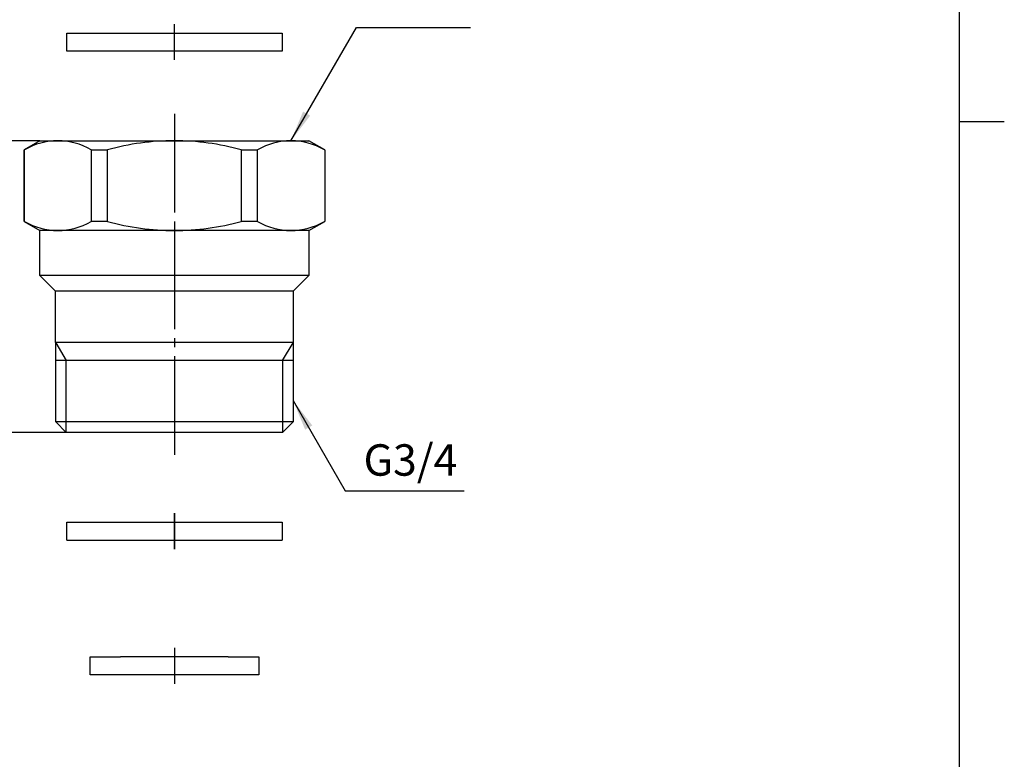
# Model space of a CAD drawing. Units: millimetres. Extents: x -5 to 215, y -5 to 302.
# Drawn here: x 95 to 205, y 77 to 160 of the extents above; entities that cross this region are included whole.
import ezdxf

# ---------------------------------------------------------------- set-up
doc = ezdxf.new("R2010")
doc.units = ezdxf.units.MM
doc.linetypes.add('DASH_CENTER', pattern=[14, 11, -1, 1, -1])
doc.linetypes.add('PHANTOM', pattern=[13, 10, -1, 0, -1, 0, -1])
doc.layers.add('1', color=7, linetype='Continuous')
doc.styles.add('CONVERTER_11', font='txt.shx', dxfattribs={"width": 0.9})
doc.dimstyles.new('ME10_DIM_10', dxfattribs={"dimtxt": 3.5, "dimasz": 3.5, "dimexe": 1, "dimexo": 0, "dimgap": 1, "dimtad": 1, "dimdsep": 46, "dimtxsty": 'CONVERTER_11', "dimsah": 1, "dimcen": 0.09, "dimclrd": 2, "dimclre": 2, "dimclrt": 7, "dimadec": 0, "dimazin": 0, "dimtfac": 1, "dimtdec": 4, "dimtix": 1, "dimtmove": 0, "dimatfit": 3, "dimfxl": 1, "dimtolj": 1, "dimtzin": 0, "dimarcsym": 0})
doc.dimstyles.get("Standard").update_dxf_attribs({"dimtxt": 0.18, "dimasz": 0.18, "dimexe": 0.18, "dimexo": 0.0625, "dimgap": 0.09, "dimtad": 0, "dimtih": 1, "dimtoh": 1, "dimdec": 4, "dimzin": 0, "dimdsep": 46, "dimtxsty": 'Standard', "dimcen": 0.09, "dimadec": 0, "dimazin": 0, "dimtfac": 1, "dimtdec": 4, "dimtofl": 0, "dimtmove": 0, "dimatfit": 3, "dimfxl": 1, "dimtolj": 1, "dimtzin": 0, "dimarcsym": 0})

# ---------------------------------------------------------------- blocks, each defined once
blk = doc.blocks.new('開示A4')
at = {"layer": '1', "color": 7, "linetype": 'Continuous'}
for p, q in [((200, 148.5), (200, 287)), ((200, 10), (200, 148.5))]:
    blk.add_line(p, q, dxfattribs=at)
at = {"layer": '1', "color": 2, "linetype": 'Continuous'}
blk.add_line((200, 148.5), (205, 148.5), dxfattribs=at)
blk = doc.blocks.new('開示A4枠')
at = {"layer": '1'}
blk.add_blockref('開示A4', (0, 0), dxfattribs=at)
blk = doc.blocks.new('*D3')
at = {"color": 2, "linetype": 'Continuous'}
for p, q in [((97.5, 146.34), (84.75, 146.34)), ((85.75, 146.34), (85.75, 113.84)), ((100.45, 113.84), (84.75, 113.84))]:
    blk.add_line(p, q, dxfattribs=at)
at = {"color": 2}
for points in [[(86.21, 142.84), (85.29, 142.84), (85.75, 146.34)], [(85.29, 117.34), (86.21, 117.34), (85.75, 113.84)]]:
    blk.add_solid(points, dxfattribs=at)
at = {"color": 7, "insert": (84.75, 127.47), "char_height": 3.5, "attachment_point": 7, "rotation": 90, "line_spacing_factor": 0.60024, "style": 'CONVERTER_11'}
blk.add_mtext('33', dxfattribs=at)

msp = doc.modelspace()

# ---------------------------------------------------------------- linework, layer by layer
at = {"color": 7, "linetype": 'Continuous'}
msp.add_line((127.5, 136.344), (112.5, 136.344), dxfattribs=at)
at = {"color": 2}
for points in [[(126.841, 149.605), (127.639, 149.144), (125.49, 146.344)], [(127.869, 114.614), (127.071, 114.153), (125.72, 117.415)]]:
    msp.add_solid(points, dxfattribs=at)
at = {"layer": '1', "color": 4, "linetype": 'PHANTOM'}
for p, q in [((112.5, 155.344), (112.5, 159.344)), ((112.5, 100.844), (112.5, 104.844)), ((112.5, 89.844), (112.5, 85.844))]:
    msp.add_line(p, q, dxfattribs=at)
at = {"layer": '1', "color": 2, "linetype": 'DASH_CENTER'}
for p, q in [((112.5, 155.344), (112.5, 159.344)), ((112.5, 149.344), (112.5, 136.344)), ((112.5, 136.344), (112.5, 110.844)), ((112.5, 104.844), (112.5, 100.844)), ((112.5, 89.844), (112.5, 85.844))]:
    msp.add_line(p, q, dxfattribs=at)
at = {"layer": '1', "color": 7, "linetype": 'Continuous'}
for p, q in [((100.5, 156.344), (100.5, 158.344)), ((100.5, 158.344), (124.5, 158.344)), ((124.5, 158.344), (124.5, 156.344)), ((124.5, 156.344), (100.5, 156.344)), ((97.5, 146.344), (95.75, 145.333)), ((97.5, 146.344), (100.5, 146.344)), ((100.5, 146.344), (101.5, 146.344)), ((101.5, 146.344), (125.49, 146.344)), ((125.49, 146.344), (127.5, 146.344)), ((129.25, 145.333), (127.5, 146.344)), ((95.75, 137.354), (95.75, 145.333)), ((95.783, 137.354), (95.783, 145.333)), ((103.237, 145.333), (105.046, 145.333)), ((103.237, 145.333), (103.237, 137.354)), ((105.046, 137.354), (105.046, 145.333)), ((119.954, 145.333), (121.763, 145.333)), ((119.954, 145.333), (119.954, 137.354)), ((121.763, 137.354), (121.763, 145.333)), ((129.25, 145.333), (129.25, 137.354)), ((95.75, 137.354), (97.5, 136.344)), ((105.046, 137.354), (103.237, 137.354)), ((121.763, 137.354), (119.954, 137.354)), ((127.5, 136.344), (129.25, 137.354)), ((97.5, 131.344), (97.5, 136.344)), ((112.5, 136.344), (97.5, 136.344)), ((127.5, 136.344), (127.5, 131.344)), ((99.25, 129.594), (97.5, 131.344)), ((127.5, 131.344), (97.5, 131.344)), ((127.5, 131.344), (125.75, 129.594)), ((99.25, 123.87), (99.25, 129.594)), ((125.75, 129.594), (99.25, 129.594)), ((125.75, 129.594), (125.75, 123.87)), ((99.25, 123.87), (99.28, 123.82)), ((125.75, 123.87), (99.25, 123.87)), ((99.28, 115.014), (99.28, 123.82)), ((125.72, 123.82), (125.75, 123.87)), ((125.72, 123.82), (125.72, 117.415)), ((124.55, 121.844), (99.28, 121.844)), ((125.72, 121.844), (124.55, 121.844)), ((125.72, 117.415), (125.72, 115.014)), ((100.45, 113.844), (99.28, 115.014)), ((124.55, 115.014), (99.28, 115.014)), ((125.72, 115.014), (124.55, 113.844)), ((125.72, 115.014), (124.55, 115.014)), ((102.9, 113.844), (100.45, 113.844)), ((124.55, 113.844), (102.9, 113.844)), ((100.5, 103.844), (124.5, 103.844)), ((100.5, 101.844), (100.5, 103.844)), ((124.5, 103.844), (124.5, 101.844)), ((100.5, 101.844), (124.5, 101.844)), ((103.1, 86.844), (103.1, 88.844)), ((103.1, 88.844), (106.5, 88.844)), ((118.5, 88.844), (106.5, 88.844)), ((118.5, 88.844), (121.9, 88.844)), ((121.9, 88.844), (121.9, 86.844)), ((106.5, 86.844), (103.1, 86.844)), ((118.5, 86.844), (106.5, 86.844)), ((121.9, 86.844), (118.5, 86.844))]:
    msp.add_line(p, q, dxfattribs=at)
at = {"layer": '1', "color": 2, "linetype": 'Continuous'}
for p, q in [((99.28, 123.82), (100.45, 121.844)), ((124.55, 121.844), (125.72, 123.82)), ((100.45, 113.844), (100.45, 121.844)), ((124.55, 121.844), (124.55, 113.844))]:
    msp.add_line(p, q, dxfattribs=at)
at = {"layer": '1', "color": 7, "linetype": 'Continuous'}
for centre, radius, start, end in [((99.51, 138.964), 7.379, 59.66426, 120.33574), ((112.5, 118.342), 28.001, 90, 105.43833), ((112.5, 118.342), 28.001, 74.56167, 90), ((125.49, 138.964), 7.379, 90, 120.33574), ((125.49, 138.964), 7.379, 59.66426, 90), ((99.51, 143.723), 7.379, 239.66426, 300.33574), ((112.5, 164.345), 28.001, 254.56167, 270), ((112.5, 164.345), 28.001, 270, 285.43833), ((125.49, 143.723), 7.379, 239.66426, 300.33574)]:
    msp.add_arc(centre, radius, start, end, dxfattribs=at)

# ---------------------------------------------------------------- block references
msp.add_blockref('開示A4枠', (0, 0))

# ---------------------------------------------------------------- texts
at = {"layer": '1', "color": 7, "insert": (138.81, 110.315), "char_height": 3.5, "attachment_point": 5, "line_spacing_factor": 1.320528, "style": 'CONVERTER_11'}
msp.add_mtext('G3/4', dxfattribs=at)

# ---------------------------------------------------------------- dimensions: what is measured, and where the dimension line sits
dim = msp.add_linear_dim(base=(85.75, 146.344), p1=(100.45, 113.844), p2=(97.5, 146.344), angle=90, text='33', dimstyle='ME10_DIM_10')
dim.commit()
dim.dimension.update_dxf_attribs({"geometry": '*D3', "text_midpoint": (83, 130.094), "text_rotation": 90})

# ---------------------------------------------------------------- leaders
at = {"color": 2, "linetype": 'Continuous', "has_arrowhead": 0}
for points in [[(125.49, 146.344), (132.781, 158.972), (145.488, 158.972)], [(125.72, 117.415), (131.551, 107.315), (144.793, 107.315)]]:
    msp.add_leader(points, dimstyle='Standard', dxfattribs=at)

doc.saveas('drawing.dxf')
